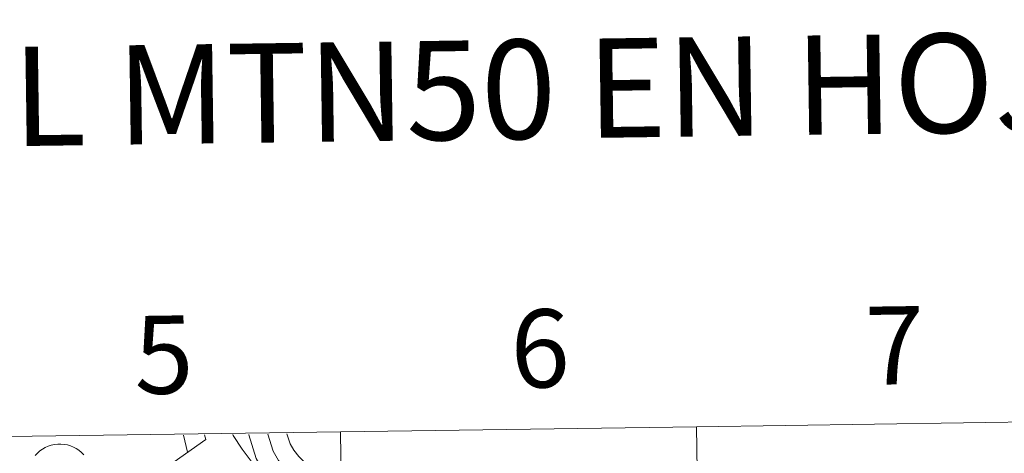
# Model space of a CAD drawing. Units: metres. Extents: x 596497 to 600994, y 4717143 to 4720176.
# Drawn here: x 597524 to 597637, y 4717423 to 4717473 of the extents above; entities that cross this region are included whole.
import ezdxf
from ezdxf.enums import TextEntityAlignment as Align

# ---------------------------------------------------------------- set-up
doc = ezdxf.new("R2010")
doc.units = ezdxf.units.M
doc.header["$MEASUREMENT"] = 0
doc.layers.add('Level 63', color=7, linetype='Continuous', lineweight=0)
doc.styles.add('Arial', font='ARIAL.TTF', dxfattribs={"height": 0.2})

msp = doc.modelspace()

# ---------------------------------------------------------------- linework, layer by layer
at = {"layer": 'Level 63', "linetype": 'Continuous', "lineweight": 0}
for points in [[(597601.67, 4717425.77, -0.24), (597602.07, 4717397.91, -0.24), (597561.09, 4717397.32, -0.24), (597560.69, 4717425.18, -0.24), (597601.67, 4717425.77, -0.24)], [(597642.65, 4717426.36, -0.24), (597643.05, 4717398.49, -0.24), (597602.07, 4717397.91, -0.24), (597601.67, 4717425.77, -0.24), (597642.65, 4717426.36, -0.24)], [(597560.69, 4717425.18, -0.24), (597561.09, 4717397.32, -0.24), (597520.11, 4717396.74, -0.24), (597519.71, 4717424.6, -0.24), (597560.69, 4717425.18, -0.24)]]:
    msp.add_polyline3d(points, close=True, dxfattribs=at)
for points in [[(597542.6, 4717424.78, 0.01), (597543.09, 4717422.83, 0.01)], [(597545.04, 4717424.82, 0.01), (597545.18, 4717424.31, 0.01)], [(597548.29, 4717424.86, 0.01), (597548.32, 4717424.76, 0.01), (597549.37, 4717423.19, 0.01), (597551.92, 4717419.81, 0.01)], [(597550.12, 4717424.89, 0.01), (597550.14, 4717424.85, 0.01), (597550.98, 4717422.1, 0.01), (597551.81, 4717420.66, 0.01), (597552.76, 4717419.5, 0.01), (597554.65, 4717417.59, 0.01), (597556.38, 4717415.74, 0.01), (597558.13, 4717413.66, 0.01), (597559.92, 4717411.57, 0.01), (597561.6, 4717409.6, 0.01), (597562.92, 4717407.47, 0.01), (597564.01, 4717405.12, 0.01), (597565.09, 4717402.68, 0.01), (597566.16, 4717400.26, 0.01), (597567.13, 4717397.92, 0.01), (597567.76, 4717395.64, 0.01), (597568.62, 4717393.2, 0.01), (597569.54, 4717390.84, 0.01)], [(597552.33, 4717424.92, 0.01), (597552.93, 4717422.95, 0.01), (597553.56, 4717421.87, 0.01), (597554.33, 4717420.91, 0.01), (597556.18, 4717419.06, 0.01), (597557.96, 4717417.15, 0.01), (597559.75, 4717415.03, 0.01), (597561.53, 4717412.94, 0.01), (597563.32, 4717410.86, 0.01), (597564.78, 4717408.47, 0.01), (597565.93, 4717405.99, 0.01), (597567.02, 4717403.54, 0.01), (597568.11, 4717401.09, 0.01), (597569.13, 4717398.61, 0.01), (597569.78, 4717396.27, 0.01), (597570.6, 4717393.94, 0.01), (597571.51, 4717391.6, 0.01)], [(597554.53, 4717424.96, 0.01), (597554.88, 4717423.8, 0.01), (597555.3, 4717423.08, 0.01), (597555.91, 4717422.33, 0.01), (597557.7, 4717420.53, 0.01), (597559.54, 4717418.55, 0.01), (597561.36, 4717416.4, 0.01), (597563.14, 4717414.32, 0.01), (597565.03, 4717412.1, 0.01), (597566.65, 4717409.47, 0.01), (597567.86, 4717406.86, 0.01), (597568.95, 4717404.4, 0.01), (597569.98, 4717402.08, 0.01)], [(597545.18, 4717424.31, 0.01), (597540.89, 4717421.27, 0.01), (597537.76, 4717418.27, 0.01), (597534.84, 4717414.87, 0.01), (597532.1, 4717411.1, 0.01), (597529.74, 4717406.48, 0.01), (597529.29, 4717404.84, 0.01), (597527.58, 4717399.58, 0.01), (597526.61, 4717395.49, 0.01), (597525.72, 4717393.66, 0.01), (597524.32, 4717391.84, 0.01), (597521.84, 4717389.37, 0.01)], [(597525.54, 4717422.47, 0.01), (597525.8, 4717422.74, 0.01), (597526.08, 4717422.98, 0.01), (597526.38, 4717423.2, 0.01), (597526.71, 4717423.38, 0.01), (597527.05, 4717423.53, 0.01), (597527.4, 4717423.64, 0.01), (597527.77, 4717423.72, 0.01), (597528.14, 4717423.76, 0.01), (597528.51, 4717423.77, 0.01), (597528.88, 4717423.74, 0.01), (597529.25, 4717423.67, 0.01), (597529.6, 4717423.56, 0.01), (597529.95, 4717423.42, 0.01), (597530.28, 4717423.25, 0.01), (597530.59, 4717423.05, 0.01), (597530.88, 4717422.81, 0.01), (597531.14, 4717422.55, 0.01)]]:
    msp.add_polyline3d(points, dxfattribs=at)

# ---------------------------------------------------------------- texts
at = {"layer": 'Level 63', "linetype": 'Continuous', "lineweight": 0, "style": 'Arial'}
for s, height, p in [('DIVISIÓN DEL MTN50 EN HOJA 1:5.000', 11.4389, (597571.57, 4717464.5, -0.24)), ('6', 9, (597583.66, 4717434.79, -0.24)), ('7', 9, (597624.45, 4717435.14, -0.24)), ('5', 9, (597540.36, 4717434.07, -0.24))]:
    msp.add_text(s, height=height, rotation=0.819, dxfattribs=at).set_placement(p, align=Align.MIDDLE_CENTER)

doc.saveas('drawing.dxf')
